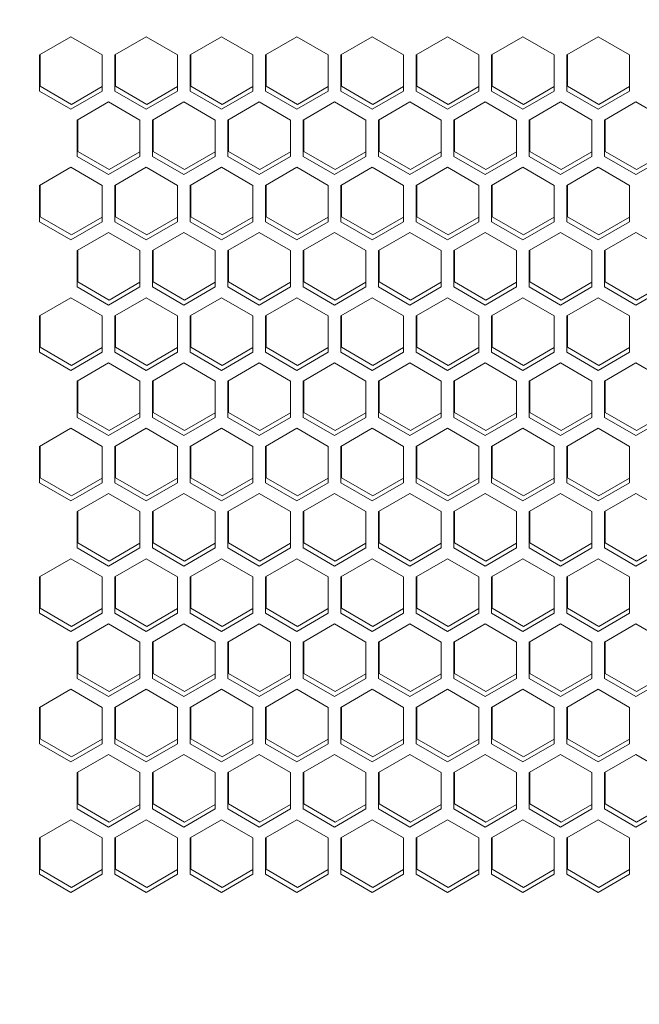
# Model space of a CAD drawing. Units: millimetres. Extents: x -104 to 115, y -12 to 185.
# Drawn here: x -7 to -3, y 84 to 92 of the extents above; entities that cross this region are included whole.
import ezdxf

# ---------------------------------------------------------------- set-up
doc = ezdxf.new("R2010")
doc.units = ezdxf.units.MM
doc.header["$PDSIZE"] = -1
doc.dimstyles.new('СПДС', dxfattribs={"dimtxt": 3, "dimasz": 4, "dimexe": 1, "dimexo": 0, "dimgap": 1.5, "dimtad": 1, "dimdec": 1, "dimlfac": 20, "dimzin": 0, "dimtxsty": 'Standard', "dimcen": 2.5, "dimazin": 0, "dimtfac": 1, "dimtdec": 1, "dimtmove": 0, "dimatfit": 3, "dimfxl": 0, "dimtzin": 0, "dimarcsym": 0})

# ---------------------------------------------------------------- blocks, each defined once
blk = doc.blocks.new('*D18')
at = {"color": 0, "lineweight": -2}
for p, q in [((2.6027, 97.2022), (-25.9056, 97.2022)), ((-24.9056, 1.2672), (-24.9056, 93.2022)), ((2.6027, -2.7328), (-25.9056, -2.7328))]:
    blk.add_line(p, q, dxfattribs=at)
at = {"color": 0}
for points in [[(-25.5722, 93.2022), (-24.2389, 93.2022), (-24.9056, 97.2022)], [(-25.5722, 1.2672), (-24.2389, 1.2672), (-24.9056, -2.7328)]]:
    blk.add_solid(points, dxfattribs=at)
at = {"layer": 'Defpoints', "color": 0}
for p in [(-24.9056, 97.2022), (2.6027, 97.2022), (2.6027, -2.7328)]:
    blk.add_point(p, dxfattribs=at)
at = {"color": 0, "insert": (-27.9056, 47.2347), "char_height": 3, "attachment_point": 5, "rotation": 90}
blk.add_mtext('2000', dxfattribs=at)

msp = doc.modelspace()

# ---------------------------------------------------------------- linework, layer by layer
at = {"color": 7, "linetype": 'Continuous', "lineweight": 18}
for p, q in [((-7.3348, 91.3916), (-7.0823, 91.5374)), ((-7.0823, 91.5374), (-6.8298, 91.3916)), ((-6.7298, 91.3916), (-6.4773, 91.5374)), ((-6.4773, 91.5374), (-6.2248, 91.3916)), ((-6.1248, 91.3916), (-5.8723, 91.5374)), ((-5.8723, 91.5374), (-5.6198, 91.3916)), ((-5.5198, 91.3916), (-5.2673, 91.5374)), ((-5.2673, 91.5374), (-5.0148, 91.3916)), ((-4.9148, 91.3916), (-4.6623, 91.5374)), ((-4.6623, 91.5374), (-4.4098, 91.3916)), ((-4.3098, 91.3916), (-4.0573, 91.5374)), ((-4.0573, 91.5374), (-3.8048, 91.3916)), ((-3.7048, 91.3916), (-3.4523, 91.5374)), ((-3.4523, 91.5374), (-3.1998, 91.3916)), ((-3.0998, 91.3916), (-2.8473, 91.5374)), ((-2.8473, 91.5374), (-2.5948, 91.3916)), ((-7.3348, 91.1001), (-7.3348, 91.3916)), ((-7.3298, 91.3945), (-7.3298, 91.1401)), ((-6.8298, 91.3916), (-6.8298, 91.1001)), ((-6.7298, 91.1001), (-6.7298, 91.3916)), ((-6.7248, 91.3945), (-6.7248, 91.1401)), ((-6.2248, 91.3916), (-6.2248, 91.1001)), ((-6.1248, 91.1001), (-6.1248, 91.3916)), ((-6.1198, 91.3945), (-6.1198, 91.1401)), ((-5.6198, 91.3916), (-5.6198, 91.1001)), ((-5.5198, 91.1001), (-5.5198, 91.3916)), ((-5.5148, 91.3945), (-5.5148, 91.1401)), ((-5.0148, 91.3916), (-5.0148, 91.1001)), ((-4.9148, 91.1001), (-4.9148, 91.3916)), ((-4.9098, 91.3945), (-4.9098, 91.1401)), ((-4.4098, 91.3916), (-4.4098, 91.1001)), ((-4.3098, 91.1001), (-4.3098, 91.3916)), ((-4.3048, 91.3945), (-4.3048, 91.1401)), ((-3.8048, 91.3916), (-3.8048, 91.1001)), ((-3.7048, 91.1001), (-3.7048, 91.3916)), ((-3.6998, 91.3945), (-3.6998, 91.1401)), ((-3.1998, 91.3916), (-3.1998, 91.1001)), ((-3.0998, 91.1001), (-3.0998, 91.3916)), ((-3.0948, 91.3945), (-3.0948, 91.1401)), ((-2.5948, 91.3916), (-2.5948, 91.1001)), ((-7.0823, 90.9543), (-7.3348, 91.1001)), ((-7.3298, 91.1401), (-7.0773, 90.9943)), ((-6.8298, 91.1001), (-7.0823, 90.9543)), ((-7.0773, 90.9943), (-6.8298, 91.1372)), ((-6.4773, 90.9543), (-6.7298, 91.1001)), ((-6.7248, 91.1401), (-6.4723, 90.9943)), ((-6.2248, 91.1001), (-6.4773, 90.9543)), ((-6.4723, 90.9943), (-6.2248, 91.1372)), ((-5.8723, 90.9543), (-6.1248, 91.1001)), ((-6.1198, 91.1401), (-5.8673, 90.9943)), ((-5.6198, 91.1001), (-5.8723, 90.9543)), ((-5.8673, 90.9943), (-5.6198, 91.1372)), ((-5.2673, 90.9543), (-5.5198, 91.1001)), ((-5.5148, 91.1401), (-5.2623, 90.9943)), ((-5.0148, 91.1001), (-5.2673, 90.9543)), ((-5.2623, 90.9943), (-5.0148, 91.1372)), ((-4.6623, 90.9543), (-4.9148, 91.1001)), ((-4.9098, 91.1401), (-4.6573, 90.9943)), ((-4.4098, 91.1001), (-4.6623, 90.9543)), ((-4.6573, 90.9943), (-4.4098, 91.1372)), ((-4.0573, 90.9543), (-4.3098, 91.1001)), ((-4.3048, 91.1401), (-4.0523, 90.9943)), ((-3.8048, 91.1001), (-4.0573, 90.9543)), ((-4.0523, 90.9943), (-3.8048, 91.1372)), ((-3.4523, 90.9543), (-3.7048, 91.1001)), ((-3.6998, 91.1401), (-3.4473, 90.9943)), ((-3.1998, 91.1001), (-3.4523, 90.9543)), ((-3.4473, 90.9943), (-3.1998, 91.1372)), ((-2.8473, 90.9543), (-3.0998, 91.1001)), ((-3.0948, 91.1401), (-2.8423, 90.9943)), ((-2.5948, 91.1001), (-2.8473, 90.9543)), ((-2.8423, 90.9943), (-2.5948, 91.1372)), ((-7.0323, 90.8677), (-6.7798, 91.0135)), ((-6.7798, 91.0135), (-6.5273, 90.8677)), ((-6.4273, 90.8677), (-6.1748, 91.0135)), ((-6.1748, 91.0135), (-5.9223, 90.8677)), ((-5.8223, 90.8677), (-5.5698, 91.0135)), ((-5.5698, 91.0135), (-5.3173, 90.8677)), ((-5.2173, 90.8677), (-4.9648, 91.0135)), ((-4.9648, 91.0135), (-4.7123, 90.8677)), ((-4.6123, 90.8677), (-4.3598, 91.0135)), ((-4.3598, 91.0135), (-4.1073, 90.8677)), ((-4.0073, 90.8677), (-3.7548, 91.0135)), ((-3.7548, 91.0135), (-3.5023, 90.8677)), ((-3.4023, 90.8677), (-3.1498, 91.0135)), ((-3.1498, 91.0135), (-2.8973, 90.8677)), ((-2.7973, 90.8677), (-2.5448, 91.0135)), ((-2.5448, 91.0135), (-2.2923, 90.8677)), ((-7.0323, 90.5761), (-7.0323, 90.8677)), ((-7.0273, 90.8706), (-7.0273, 90.6161)), ((-6.5273, 90.8677), (-6.5273, 90.5761)), ((-6.4273, 90.5761), (-6.4273, 90.8677)), ((-6.4223, 90.8706), (-6.4223, 90.6161)), ((-5.9223, 90.8677), (-5.9223, 90.5761)), ((-5.8223, 90.5761), (-5.8223, 90.8677)), ((-5.8173, 90.8706), (-5.8173, 90.6161)), ((-5.3173, 90.8677), (-5.3173, 90.5761)), ((-5.2173, 90.5761), (-5.2173, 90.8677)), ((-5.2123, 90.8706), (-5.2123, 90.6161)), ((-4.7123, 90.8677), (-4.7123, 90.5761)), ((-4.6123, 90.5761), (-4.6123, 90.8677)), ((-4.6073, 90.8706), (-4.6073, 90.6161)), ((-4.1073, 90.8677), (-4.1073, 90.5761)), ((-4.0073, 90.5761), (-4.0073, 90.8677)), ((-4.0023, 90.8706), (-4.0023, 90.6161)), ((-3.5023, 90.8677), (-3.5023, 90.5761)), ((-3.4023, 90.5761), (-3.4023, 90.8677)), ((-3.3973, 90.8706), (-3.3973, 90.6161)), ((-2.8973, 90.8677), (-2.8973, 90.5761)), ((-2.7973, 90.5761), (-2.7973, 90.8677)), ((-2.7923, 90.8706), (-2.7923, 90.6161)), ((-7.0273, 90.6161), (-6.7748, 90.4704)), ((-6.7748, 90.4704), (-6.5273, 90.6133)), ((-6.4223, 90.6161), (-6.1698, 90.4704)), ((-6.1698, 90.4704), (-5.9223, 90.6133)), ((-5.8173, 90.6161), (-5.5648, 90.4704)), ((-5.5648, 90.4704), (-5.3173, 90.6133)), ((-5.2123, 90.6161), (-4.9598, 90.4704)), ((-4.9598, 90.4704), (-4.7123, 90.6133)), ((-4.6073, 90.6161), (-4.3548, 90.4704)), ((-4.3548, 90.4704), (-4.1073, 90.6133)), ((-4.0023, 90.6161), (-3.7498, 90.4704)), ((-3.7498, 90.4704), (-3.5023, 90.6133)), ((-3.3973, 90.6161), (-3.1448, 90.4704)), ((-3.1448, 90.4704), (-2.8973, 90.6133)), ((-2.7923, 90.6161), (-2.5398, 90.4704)), ((-2.5398, 90.4704), (-2.2923, 90.6133)), ((-6.7798, 90.4304), (-7.0323, 90.5761)), ((-6.5273, 90.5761), (-6.7798, 90.4304)), ((-6.1748, 90.4304), (-6.4273, 90.5761)), ((-5.9223, 90.5761), (-6.1748, 90.4304)), ((-5.5698, 90.4304), (-5.8223, 90.5761)), ((-5.3173, 90.5761), (-5.5698, 90.4304)), ((-4.9648, 90.4304), (-5.2173, 90.5761)), ((-4.7123, 90.5761), (-4.9648, 90.4304)), ((-4.3598, 90.4304), (-4.6123, 90.5761)), ((-4.1073, 90.5761), (-4.3598, 90.4304)), ((-3.7548, 90.4304), (-4.0073, 90.5761)), ((-3.5023, 90.5761), (-3.7548, 90.4304)), ((-3.1498, 90.4304), (-3.4023, 90.5761)), ((-2.8973, 90.5761), (-3.1498, 90.4304)), ((-2.5448, 90.4304), (-2.7973, 90.5761)), ((-2.2923, 90.5761), (-2.5448, 90.4304)), ((-7.3348, 90.3438), (-7.0823, 90.4895)), ((-7.0823, 90.4895), (-6.8298, 90.3438)), ((-6.7298, 90.3438), (-6.4773, 90.4895)), ((-6.4773, 90.4895), (-6.2248, 90.3438)), ((-6.1248, 90.3438), (-5.8723, 90.4895)), ((-5.8723, 90.4895), (-5.6198, 90.3438)), ((-5.5198, 90.3438), (-5.2673, 90.4895)), ((-5.2673, 90.4895), (-5.0148, 90.3438)), ((-4.9148, 90.3438), (-4.6623, 90.4895)), ((-4.6623, 90.4895), (-4.4098, 90.3438)), ((-4.3098, 90.3438), (-4.0573, 90.4895)), ((-4.0573, 90.4895), (-3.8048, 90.3438)), ((-3.7048, 90.3438), (-3.4523, 90.4895)), ((-3.4523, 90.4895), (-3.1998, 90.3438)), ((-3.0998, 90.3438), (-2.8473, 90.4895)), ((-2.8473, 90.4895), (-2.5948, 90.3438)), ((-7.3348, 90.0522), (-7.3348, 90.3438)), ((-7.3298, 90.3466), (-7.3298, 90.0922)), ((-6.8298, 90.3438), (-6.8298, 90.0522)), ((-6.7298, 90.0522), (-6.7298, 90.3438)), ((-6.7248, 90.3466), (-6.7248, 90.0922)), ((-6.2248, 90.3438), (-6.2248, 90.0522)), ((-6.1248, 90.0522), (-6.1248, 90.3438)), ((-6.1198, 90.3466), (-6.1198, 90.0922)), ((-5.6198, 90.3438), (-5.6198, 90.0522)), ((-5.5198, 90.0522), (-5.5198, 90.3438)), ((-5.5148, 90.3466), (-5.5148, 90.0922)), ((-5.0148, 90.3438), (-5.0148, 90.0522)), ((-4.9148, 90.0522), (-4.9148, 90.3438)), ((-4.9098, 90.3466), (-4.9098, 90.0922)), ((-4.4098, 90.3438), (-4.4098, 90.0522)), ((-4.3098, 90.0522), (-4.3098, 90.3438)), ((-4.3048, 90.3466), (-4.3048, 90.0922)), ((-3.8048, 90.3438), (-3.8048, 90.0522)), ((-3.7048, 90.0522), (-3.7048, 90.3438)), ((-3.6998, 90.3466), (-3.6998, 90.0922)), ((-3.1998, 90.3438), (-3.1998, 90.0522)), ((-3.0998, 90.0522), (-3.0998, 90.3438)), ((-3.0948, 90.3466), (-3.0948, 90.0922)), ((-2.5948, 90.3438), (-2.5948, 90.0522)), ((-7.0823, 89.9064), (-7.3348, 90.0522)), ((-7.3298, 90.0922), (-7.0773, 89.9464)), ((-6.8298, 90.0522), (-7.0823, 89.9064)), ((-7.0773, 89.9464), (-6.8298, 90.0893)), ((-6.4773, 89.9064), (-6.7298, 90.0522)), ((-6.7248, 90.0922), (-6.4723, 89.9464)), ((-6.2248, 90.0522), (-6.4773, 89.9064)), ((-6.4723, 89.9464), (-6.2248, 90.0893)), ((-5.8723, 89.9064), (-6.1248, 90.0522)), ((-6.1198, 90.0922), (-5.8673, 89.9464)), ((-5.6198, 90.0522), (-5.8723, 89.9064)), ((-5.8673, 89.9464), (-5.6198, 90.0893)), ((-5.2673, 89.9064), (-5.5198, 90.0522)), ((-5.5148, 90.0922), (-5.2623, 89.9464)), ((-5.0148, 90.0522), (-5.2673, 89.9064)), ((-5.2623, 89.9464), (-5.0148, 90.0893)), ((-4.6623, 89.9064), (-4.9148, 90.0522)), ((-4.9098, 90.0922), (-4.6573, 89.9464)), ((-4.4098, 90.0522), (-4.6623, 89.9064)), ((-4.6573, 89.9464), (-4.4098, 90.0893)), ((-4.0573, 89.9064), (-4.3098, 90.0522)), ((-4.3048, 90.0922), (-4.0523, 89.9464)), ((-3.8048, 90.0522), (-4.0573, 89.9064)), ((-4.0523, 89.9464), (-3.8048, 90.0893)), ((-3.4523, 89.9064), (-3.7048, 90.0522)), ((-3.6998, 90.0922), (-3.4473, 89.9464)), ((-3.1998, 90.0522), (-3.4523, 89.9064)), ((-3.4473, 89.9464), (-3.1998, 90.0893)), ((-2.8473, 89.9064), (-3.0998, 90.0522)), ((-3.0948, 90.0922), (-2.8423, 89.9464)), ((-2.5948, 90.0522), (-2.8473, 89.9064)), ((-2.8423, 89.9464), (-2.5948, 90.0893)), ((-7.0323, 89.8198), (-6.7798, 89.9656)), ((-6.7798, 89.9656), (-6.5273, 89.8198)), ((-6.4273, 89.8198), (-6.1748, 89.9656)), ((-6.1748, 89.9656), (-5.9223, 89.8198)), ((-5.8223, 89.8198), (-5.5698, 89.9656)), ((-5.5698, 89.9656), (-5.3173, 89.8198)), ((-5.2173, 89.8198), (-4.9648, 89.9656)), ((-4.9648, 89.9656), (-4.7123, 89.8198)), ((-4.6123, 89.8198), (-4.3598, 89.9656)), ((-4.3598, 89.9656), (-4.1073, 89.8198)), ((-4.0073, 89.8198), (-3.7548, 89.9656)), ((-3.7548, 89.9656), (-3.5023, 89.8198)), ((-3.4023, 89.8198), (-3.1498, 89.9656)), ((-3.1498, 89.9656), (-2.8973, 89.8198)), ((-2.7973, 89.8198), (-2.5448, 89.9656)), ((-2.5448, 89.9656), (-2.2923, 89.8198)), ((-7.0323, 89.5282), (-7.0323, 89.8198)), ((-7.0273, 89.8227), (-7.0273, 89.5682)), ((-6.5273, 89.8198), (-6.5273, 89.5282)), ((-6.4273, 89.5282), (-6.4273, 89.8198)), ((-6.4223, 89.8227), (-6.4223, 89.5682)), ((-5.9223, 89.8198), (-5.9223, 89.5282)), ((-5.8223, 89.5282), (-5.8223, 89.8198)), ((-5.8173, 89.8227), (-5.8173, 89.5682)), ((-5.3173, 89.8198), (-5.3173, 89.5282)), ((-5.2173, 89.5282), (-5.2173, 89.8198)), ((-5.2123, 89.8227), (-5.2123, 89.5682)), ((-4.7123, 89.8198), (-4.7123, 89.5282)), ((-4.6123, 89.5282), (-4.6123, 89.8198)), ((-4.6073, 89.8227), (-4.6073, 89.5682)), ((-4.1073, 89.8198), (-4.1073, 89.5282)), ((-4.0073, 89.5282), (-4.0073, 89.8198)), ((-4.0023, 89.8227), (-4.0023, 89.5682)), ((-3.5023, 89.8198), (-3.5023, 89.5282)), ((-3.4023, 89.5282), (-3.4023, 89.8198)), ((-3.3973, 89.8227), (-3.3973, 89.5682)), ((-2.8973, 89.8198), (-2.8973, 89.5282)), ((-2.7973, 89.5282), (-2.7973, 89.8198)), ((-2.7923, 89.8227), (-2.7923, 89.5682)), ((-6.7798, 89.3825), (-7.0323, 89.5282)), ((-7.0273, 89.5682), (-6.7748, 89.4225)), ((-6.5273, 89.5282), (-6.7798, 89.3825)), ((-6.7748, 89.4225), (-6.5273, 89.5654)), ((-6.1748, 89.3825), (-6.4273, 89.5282)), ((-6.4223, 89.5682), (-6.1698, 89.4225)), ((-5.9223, 89.5282), (-6.1748, 89.3825)), ((-6.1698, 89.4225), (-5.9223, 89.5654)), ((-5.5698, 89.3825), (-5.8223, 89.5282)), ((-5.8173, 89.5682), (-5.5648, 89.4225)), ((-5.3173, 89.5282), (-5.5698, 89.3825)), ((-5.5648, 89.4225), (-5.3173, 89.5654)), ((-4.9648, 89.3825), (-5.2173, 89.5282)), ((-5.2123, 89.5682), (-4.9598, 89.4225)), ((-4.7123, 89.5282), (-4.9648, 89.3825)), ((-4.9598, 89.4225), (-4.7123, 89.5654)), ((-4.3598, 89.3825), (-4.6123, 89.5282)), ((-4.6073, 89.5682), (-4.3548, 89.4225)), ((-4.1073, 89.5282), (-4.3598, 89.3825)), ((-4.3548, 89.4225), (-4.1073, 89.5654)), ((-3.7548, 89.3825), (-4.0073, 89.5282)), ((-4.0023, 89.5682), (-3.7498, 89.4225)), ((-3.5023, 89.5282), (-3.7548, 89.3825)), ((-3.7498, 89.4225), (-3.5023, 89.5654)), ((-3.1498, 89.3825), (-3.4023, 89.5282)), ((-3.3973, 89.5682), (-3.1448, 89.4225)), ((-2.8973, 89.5282), (-3.1498, 89.3825)), ((-3.1448, 89.4225), (-2.8973, 89.5654)), ((-2.5448, 89.3825), (-2.7973, 89.5282)), ((-2.7923, 89.5682), (-2.5398, 89.4225)), ((-2.2923, 89.5282), (-2.5448, 89.3825)), ((-2.5398, 89.4225), (-2.2923, 89.5654)), ((-7.3348, 89.2959), (-7.0823, 89.4416)), ((-7.0823, 89.4416), (-6.8298, 89.2959)), ((-6.7298, 89.2959), (-6.4773, 89.4416)), ((-6.4773, 89.4416), (-6.2248, 89.2959)), ((-6.1248, 89.2959), (-5.8723, 89.4416)), ((-5.8723, 89.4416), (-5.6198, 89.2959)), ((-5.5198, 89.2959), (-5.2673, 89.4416)), ((-5.2673, 89.4416), (-5.0148, 89.2959)), ((-4.9148, 89.2959), (-4.6623, 89.4416)), ((-4.6623, 89.4416), (-4.4098, 89.2959)), ((-4.3098, 89.2959), (-4.0573, 89.4416)), ((-4.0573, 89.4416), (-3.8048, 89.2959)), ((-3.7048, 89.2959), (-3.4523, 89.4416)), ((-3.4523, 89.4416), (-3.1998, 89.2959)), ((-3.0998, 89.2959), (-2.8473, 89.4416)), ((-2.8473, 89.4416), (-2.5948, 89.2959)), ((-7.3348, 89.0043), (-7.3348, 89.2959)), ((-7.3298, 89.2988), (-7.3298, 89.0443)), ((-6.8298, 89.2959), (-6.8298, 89.0043)), ((-6.7298, 89.0043), (-6.7298, 89.2959)), ((-6.7248, 89.2988), (-6.7248, 89.0443)), ((-6.2248, 89.2959), (-6.2248, 89.0043)), ((-6.1248, 89.0043), (-6.1248, 89.2959)), ((-6.1198, 89.2988), (-6.1198, 89.0443)), ((-5.6198, 89.2959), (-5.6198, 89.0043)), ((-5.5198, 89.0043), (-5.5198, 89.2959)), ((-5.5148, 89.2988), (-5.5148, 89.0443)), ((-5.0148, 89.2959), (-5.0148, 89.0043)), ((-4.9148, 89.0043), (-4.9148, 89.2959)), ((-4.9098, 89.2988), (-4.9098, 89.0443)), ((-4.4098, 89.2959), (-4.4098, 89.0043)), ((-4.3098, 89.0043), (-4.3098, 89.2959)), ((-4.3048, 89.2988), (-4.3048, 89.0443)), ((-3.8048, 89.2959), (-3.8048, 89.0043)), ((-3.7048, 89.0043), (-3.7048, 89.2959)), ((-3.6998, 89.2988), (-3.6998, 89.0443)), ((-3.1998, 89.2959), (-3.1998, 89.0043)), ((-3.0998, 89.0043), (-3.0998, 89.2959)), ((-3.0948, 89.2988), (-3.0948, 89.0443)), ((-2.5948, 89.2959), (-2.5948, 89.0043)), ((-7.3298, 89.0443), (-7.0773, 88.8985)), ((-7.0773, 88.8985), (-6.8298, 89.0414)), ((-6.7248, 89.0443), (-6.4723, 88.8985)), ((-6.4723, 88.8985), (-6.2248, 89.0414)), ((-6.1198, 89.0443), (-5.8673, 88.8985)), ((-5.8673, 88.8985), (-5.6198, 89.0414)), ((-5.5148, 89.0443), (-5.2623, 88.8985)), ((-5.2623, 88.8985), (-5.0148, 89.0414)), ((-4.9098, 89.0443), (-4.6573, 88.8985)), ((-4.6573, 88.8985), (-4.4098, 89.0414)), ((-4.3048, 89.0443), (-4.0523, 88.8985)), ((-4.0523, 88.8985), (-3.8048, 89.0414)), ((-3.6998, 89.0443), (-3.4473, 88.8985)), ((-3.4473, 88.8985), (-3.1998, 89.0414)), ((-3.0948, 89.0443), (-2.8423, 88.8985)), ((-2.8423, 88.8985), (-2.5948, 89.0414)), ((-7.0823, 88.8585), (-7.3348, 89.0043)), ((-6.8298, 89.0043), (-7.0823, 88.8585)), ((-6.4773, 88.8585), (-6.7298, 89.0043)), ((-6.2248, 89.0043), (-6.4773, 88.8585)), ((-5.8723, 88.8585), (-6.1248, 89.0043)), ((-5.6198, 89.0043), (-5.8723, 88.8585)), ((-5.2673, 88.8585), (-5.5198, 89.0043)), ((-5.0148, 89.0043), (-5.2673, 88.8585)), ((-4.6623, 88.8585), (-4.9148, 89.0043)), ((-4.4098, 89.0043), (-4.6623, 88.8585)), ((-4.0573, 88.8585), (-4.3098, 89.0043)), ((-3.8048, 89.0043), (-4.0573, 88.8585)), ((-3.4523, 88.8585), (-3.7048, 89.0043)), ((-3.1998, 89.0043), (-3.4523, 88.8585)), ((-2.8473, 88.8585), (-3.0998, 89.0043)), ((-2.5948, 89.0043), (-2.8473, 88.8585)), ((-7.0323, 88.7719), (-6.7798, 88.9177)), ((-6.7798, 88.9177), (-6.5273, 88.7719)), ((-6.4273, 88.7719), (-6.1748, 88.9177)), ((-6.1748, 88.9177), (-5.9223, 88.7719)), ((-5.8223, 88.7719), (-5.5698, 88.9177)), ((-5.5698, 88.9177), (-5.3173, 88.7719)), ((-5.2173, 88.7719), (-4.9648, 88.9177)), ((-4.9648, 88.9177), (-4.7123, 88.7719)), ((-4.6123, 88.7719), (-4.3598, 88.9177)), ((-4.3598, 88.9177), (-4.1073, 88.7719)), ((-4.0073, 88.7719), (-3.7548, 88.9177)), ((-3.7548, 88.9177), (-3.5023, 88.7719)), ((-3.4023, 88.7719), (-3.1498, 88.9177)), ((-3.1498, 88.9177), (-2.8973, 88.7719)), ((-2.7973, 88.7719), (-2.5448, 88.9177)), ((-2.5448, 88.9177), (-2.2923, 88.7719)), ((-7.0323, 88.4804), (-7.0323, 88.7719)), ((-7.0273, 88.7748), (-7.0273, 88.5204)), ((-6.5273, 88.7719), (-6.5273, 88.4804)), ((-6.4273, 88.4804), (-6.4273, 88.7719)), ((-6.4223, 88.7748), (-6.4223, 88.5204)), ((-5.9223, 88.7719), (-5.9223, 88.4804)), ((-5.8223, 88.4804), (-5.8223, 88.7719)), ((-5.8173, 88.7748), (-5.8173, 88.5204)), ((-5.3173, 88.7719), (-5.3173, 88.4804)), ((-5.2173, 88.4804), (-5.2173, 88.7719)), ((-5.2123, 88.7748), (-5.2123, 88.5204)), ((-4.7123, 88.7719), (-4.7123, 88.4804)), ((-4.6123, 88.4804), (-4.6123, 88.7719)), ((-4.6073, 88.7748), (-4.6073, 88.5204)), ((-4.1073, 88.7719), (-4.1073, 88.4804)), ((-4.0073, 88.4804), (-4.0073, 88.7719)), ((-4.0023, 88.7748), (-4.0023, 88.5204)), ((-3.5023, 88.7719), (-3.5023, 88.4804)), ((-3.4023, 88.4804), (-3.4023, 88.7719)), ((-3.3973, 88.7748), (-3.3973, 88.5204)), ((-2.8973, 88.7719), (-2.8973, 88.4804)), ((-2.7973, 88.4804), (-2.7973, 88.7719)), ((-2.7923, 88.7748), (-2.7923, 88.5204)), ((-6.7798, 88.3346), (-7.0323, 88.4804)), ((-7.0273, 88.5204), (-6.7748, 88.3746)), ((-6.5273, 88.4804), (-6.7798, 88.3346)), ((-6.7748, 88.3746), (-6.5273, 88.5175)), ((-6.1748, 88.3346), (-6.4273, 88.4804)), ((-6.4223, 88.5204), (-6.1698, 88.3746)), ((-5.9223, 88.4804), (-6.1748, 88.3346)), ((-6.1698, 88.3746), (-5.9223, 88.5175)), ((-5.5698, 88.3346), (-5.8223, 88.4804)), ((-5.8173, 88.5204), (-5.5648, 88.3746)), ((-5.3173, 88.4804), (-5.5698, 88.3346)), ((-5.5648, 88.3746), (-5.3173, 88.5175)), ((-4.9648, 88.3346), (-5.2173, 88.4804)), ((-5.2123, 88.5204), (-4.9598, 88.3746)), ((-4.7123, 88.4804), (-4.9648, 88.3346)), ((-4.9598, 88.3746), (-4.7123, 88.5175)), ((-4.3598, 88.3346), (-4.6123, 88.4804)), ((-4.6073, 88.5204), (-4.3548, 88.3746)), ((-4.1073, 88.4804), (-4.3598, 88.3346)), ((-4.3548, 88.3746), (-4.1073, 88.5175)), ((-3.7548, 88.3346), (-4.0073, 88.4804)), ((-4.0023, 88.5204), (-3.7498, 88.3746)), ((-3.5023, 88.4804), (-3.7548, 88.3346)), ((-3.7498, 88.3746), (-3.5023, 88.5175)), ((-3.1498, 88.3346), (-3.4023, 88.4804)), ((-3.3973, 88.5204), (-3.1448, 88.3746)), ((-2.8973, 88.4804), (-3.1498, 88.3346)), ((-3.1448, 88.3746), (-2.8973, 88.5175)), ((-2.5448, 88.3346), (-2.7973, 88.4804)), ((-2.7923, 88.5204), (-2.5398, 88.3746)), ((-2.2923, 88.4804), (-2.5448, 88.3346)), ((-2.5398, 88.3746), (-2.2923, 88.5175)), ((-7.3348, 88.248), (-7.0823, 88.3938)), ((-7.0823, 88.3938), (-6.8298, 88.248)), ((-6.7298, 88.248), (-6.4773, 88.3938)), ((-6.4773, 88.3938), (-6.2248, 88.248)), ((-6.1248, 88.248), (-5.8723, 88.3938)), ((-5.8723, 88.3938), (-5.6198, 88.248)), ((-5.5198, 88.248), (-5.2673, 88.3938)), ((-5.2673, 88.3938), (-5.0148, 88.248)), ((-4.9148, 88.248), (-4.6623, 88.3938)), ((-4.6623, 88.3938), (-4.4098, 88.248)), ((-4.3098, 88.248), (-4.0573, 88.3938)), ((-4.0573, 88.3938), (-3.8048, 88.248)), ((-3.7048, 88.248), (-3.4523, 88.3938)), ((-3.4523, 88.3938), (-3.1998, 88.248)), ((-3.0998, 88.248), (-2.8473, 88.3938)), ((-2.8473, 88.3938), (-2.5948, 88.248)), ((-7.3348, 87.9564), (-7.3348, 88.248)), ((-7.3298, 88.2509), (-7.3298, 87.9964)), ((-6.8298, 88.248), (-6.8298, 87.9564)), ((-6.7298, 87.9564), (-6.7298, 88.248)), ((-6.7248, 88.2509), (-6.7248, 87.9964)), ((-6.2248, 88.248), (-6.2248, 87.9564)), ((-6.1248, 87.9564), (-6.1248, 88.248)), ((-6.1198, 88.2509), (-6.1198, 87.9964)), ((-5.6198, 88.248), (-5.6198, 87.9564)), ((-5.5198, 87.9564), (-5.5198, 88.248)), ((-5.5148, 88.2509), (-5.5148, 87.9964)), ((-5.0148, 88.248), (-5.0148, 87.9564)), ((-4.9148, 87.9564), (-4.9148, 88.248)), ((-4.9098, 88.2509), (-4.9098, 87.9964)), ((-4.4098, 88.248), (-4.4098, 87.9564)), ((-4.3098, 87.9564), (-4.3098, 88.248)), ((-4.3048, 88.2509), (-4.3048, 87.9964)), ((-3.8048, 88.248), (-3.8048, 87.9564)), ((-3.7048, 87.9564), (-3.7048, 88.248)), ((-3.6998, 88.2509), (-3.6998, 87.9964)), ((-3.1998, 88.248), (-3.1998, 87.9564)), ((-3.0998, 87.9564), (-3.0998, 88.248)), ((-3.0948, 88.2509), (-3.0948, 87.9964)), ((-2.5948, 88.248), (-2.5948, 87.9564)), ((-7.3298, 87.9964), (-7.0773, 87.8506)), ((-7.0773, 87.8506), (-6.8298, 87.9935)), ((-6.7248, 87.9964), (-6.4723, 87.8506)), ((-6.4723, 87.8506), (-6.2248, 87.9935)), ((-6.1198, 87.9964), (-5.8673, 87.8506)), ((-5.8673, 87.8506), (-5.6198, 87.9935)), ((-5.5148, 87.9964), (-5.2623, 87.8506)), ((-5.2623, 87.8506), (-5.0148, 87.9935)), ((-4.9098, 87.9964), (-4.6573, 87.8506)), ((-4.6573, 87.8506), (-4.4098, 87.9935)), ((-4.3048, 87.9964), (-4.0523, 87.8506)), ((-4.0523, 87.8506), (-3.8048, 87.9935)), ((-3.6998, 87.9964), (-3.4473, 87.8506)), ((-3.4473, 87.8506), (-3.1998, 87.9935)), ((-3.0948, 87.9964), (-2.8423, 87.8506)), ((-2.8423, 87.8506), (-2.5948, 87.9935)), ((-7.0823, 87.8106), (-7.3348, 87.9564)), ((-6.8298, 87.9564), (-7.0823, 87.8106)), ((-6.4773, 87.8106), (-6.7298, 87.9564)), ((-6.2248, 87.9564), (-6.4773, 87.8106)), ((-5.8723, 87.8106), (-6.1248, 87.9564)), ((-5.6198, 87.9564), (-5.8723, 87.8106)), ((-5.2673, 87.8106), (-5.5198, 87.9564)), ((-5.0148, 87.9564), (-5.2673, 87.8106)), ((-4.6623, 87.8106), (-4.9148, 87.9564)), ((-4.4098, 87.9564), (-4.6623, 87.8106)), ((-4.0573, 87.8106), (-4.3098, 87.9564)), ((-3.8048, 87.9564), (-4.0573, 87.8106)), ((-3.4523, 87.8106), (-3.7048, 87.9564)), ((-3.1998, 87.9564), (-3.4523, 87.8106)), ((-2.8473, 87.8106), (-3.0998, 87.9564)), ((-2.5948, 87.9564), (-2.8473, 87.8106)), ((-7.0323, 87.724), (-6.7798, 87.8698)), ((-6.7798, 87.8698), (-6.5273, 87.724)), ((-6.4273, 87.724), (-6.1748, 87.8698)), ((-6.1748, 87.8698), (-5.9223, 87.724)), ((-5.8223, 87.724), (-5.5698, 87.8698)), ((-5.5698, 87.8698), (-5.3173, 87.724)), ((-5.2173, 87.724), (-4.9648, 87.8698)), ((-4.9648, 87.8698), (-4.7123, 87.724)), ((-4.6123, 87.724), (-4.3598, 87.8698)), ((-4.3598, 87.8698), (-4.1073, 87.724)), ((-4.0073, 87.724), (-3.7548, 87.8698)), ((-3.7548, 87.8698), (-3.5023, 87.724)), ((-3.4023, 87.724), (-3.1498, 87.8698)), ((-3.1498, 87.8698), (-2.8973, 87.724)), ((-2.7973, 87.724), (-2.5448, 87.8698)), ((-2.5448, 87.8698), (-2.2923, 87.724)), ((-7.0323, 87.4325), (-7.0323, 87.724)), ((-7.0273, 87.7269), (-7.0273, 87.4725)), ((-6.5273, 87.724), (-6.5273, 87.4325)), ((-6.4273, 87.4325), (-6.4273, 87.724)), ((-6.4223, 87.7269), (-6.4223, 87.4725)), ((-5.9223, 87.724), (-5.9223, 87.4325)), ((-5.8223, 87.4325), (-5.8223, 87.724)), ((-5.8173, 87.7269), (-5.8173, 87.4725)), ((-5.3173, 87.724), (-5.3173, 87.4325)), ((-5.2173, 87.4325), (-5.2173, 87.724)), ((-5.2123, 87.7269), (-5.2123, 87.4725)), ((-4.7123, 87.724), (-4.7123, 87.4325)), ((-4.6123, 87.4325), (-4.6123, 87.724)), ((-4.6073, 87.7269), (-4.6073, 87.4725)), ((-4.1073, 87.724), (-4.1073, 87.4325)), ((-4.0073, 87.4325), (-4.0073, 87.724)), ((-4.0023, 87.7269), (-4.0023, 87.4725)), ((-3.5023, 87.724), (-3.5023, 87.4325)), ((-3.4023, 87.4325), (-3.4023, 87.724)), ((-3.3973, 87.7269), (-3.3973, 87.4725)), ((-2.8973, 87.724), (-2.8973, 87.4325)), ((-2.7973, 87.4325), (-2.7973, 87.724)), ((-2.7923, 87.7269), (-2.7923, 87.4725)), ((-7.0273, 87.4725), (-6.7748, 87.3267)), ((-6.7748, 87.3267), (-6.5273, 87.4696)), ((-6.4223, 87.4725), (-6.1698, 87.3267)), ((-6.1698, 87.3267), (-5.9223, 87.4696)), ((-5.8173, 87.4725), (-5.5648, 87.3267)), ((-5.5648, 87.3267), (-5.3173, 87.4696)), ((-5.2123, 87.4725), (-4.9598, 87.3267)), ((-4.9598, 87.3267), (-4.7123, 87.4696)), ((-4.6073, 87.4725), (-4.3548, 87.3267)), ((-4.3548, 87.3267), (-4.1073, 87.4696)), ((-4.0023, 87.4725), (-3.7498, 87.3267)), ((-3.7498, 87.3267), (-3.5023, 87.4696)), ((-3.3973, 87.4725), (-3.1448, 87.3267)), ((-3.1448, 87.3267), (-2.8973, 87.4696)), ((-2.7923, 87.4725), (-2.5398, 87.3267)), ((-2.5398, 87.3267), (-2.2923, 87.4696)), ((-6.7798, 87.2867), (-7.0323, 87.4325)), ((-6.5273, 87.4325), (-6.7798, 87.2867)), ((-6.1748, 87.2867), (-6.4273, 87.4325)), ((-5.9223, 87.4325), (-6.1748, 87.2867)), ((-5.5698, 87.2867), (-5.8223, 87.4325)), ((-5.3173, 87.4325), (-5.5698, 87.2867)), ((-4.9648, 87.2867), (-5.2173, 87.4325)), ((-4.7123, 87.4325), (-4.9648, 87.2867)), ((-4.3598, 87.2867), (-4.6123, 87.4325)), ((-4.1073, 87.4325), (-4.3598, 87.2867)), ((-3.7548, 87.2867), (-4.0073, 87.4325)), ((-3.5023, 87.4325), (-3.7548, 87.2867)), ((-3.1498, 87.2867), (-3.4023, 87.4325)), ((-2.8973, 87.4325), (-3.1498, 87.2867)), ((-2.5448, 87.2867), (-2.7973, 87.4325)), ((-2.2923, 87.4325), (-2.5448, 87.2867)), ((-7.3348, 87.2001), (-7.0823, 87.3459)), ((-7.0823, 87.3459), (-6.8298, 87.2001)), ((-6.7298, 87.2001), (-6.4773, 87.3459)), ((-6.4773, 87.3459), (-6.2248, 87.2001)), ((-6.1248, 87.2001), (-5.8723, 87.3459)), ((-5.8723, 87.3459), (-5.6198, 87.2001)), ((-5.5198, 87.2001), (-5.2673, 87.3459)), ((-5.2673, 87.3459), (-5.0148, 87.2001)), ((-4.9148, 87.2001), (-4.6623, 87.3459)), ((-4.6623, 87.3459), (-4.4098, 87.2001)), ((-4.3098, 87.2001), (-4.0573, 87.3459)), ((-4.0573, 87.3459), (-3.8048, 87.2001)), ((-3.7048, 87.2001), (-3.4523, 87.3459)), ((-3.4523, 87.3459), (-3.1998, 87.2001)), ((-3.0998, 87.2001), (-2.8473, 87.3459)), ((-2.8473, 87.3459), (-2.5948, 87.2001)), ((-7.3298, 87.203), (-7.3298, 86.9485)), ((-6.7248, 87.203), (-6.7248, 86.9485)), ((-6.1198, 87.203), (-6.1198, 86.9485)), ((-5.5148, 87.203), (-5.5148, 86.9485)), ((-4.9098, 87.203), (-4.9098, 86.9485)), ((-4.3048, 87.203), (-4.3048, 86.9485)), ((-3.6998, 87.203), (-3.6998, 86.9485)), ((-3.0948, 87.203), (-3.0948, 86.9485)), ((-7.3348, 86.9085), (-7.3348, 87.2001)), ((-6.8298, 87.2001), (-6.8298, 86.9085)), ((-6.7298, 86.9085), (-6.7298, 87.2001)), ((-6.2248, 87.2001), (-6.2248, 86.9085)), ((-6.1248, 86.9085), (-6.1248, 87.2001)), ((-5.6198, 87.2001), (-5.6198, 86.9085)), ((-5.5198, 86.9085), (-5.5198, 87.2001)), ((-5.0148, 87.2001), (-5.0148, 86.9085)), ((-4.9148, 86.9085), (-4.9148, 87.2001)), ((-4.4098, 87.2001), (-4.4098, 86.9085)), ((-4.3098, 86.9085), (-4.3098, 87.2001)), ((-3.8048, 87.2001), (-3.8048, 86.9085)), ((-3.7048, 86.9085), (-3.7048, 87.2001)), ((-3.1998, 87.2001), (-3.1998, 86.9085)), ((-3.0998, 86.9085), (-3.0998, 87.2001)), ((-2.5948, 87.2001), (-2.5948, 86.9085)), ((-7.0823, 86.7627), (-7.3348, 86.9085)), ((-7.3298, 86.9485), (-7.0773, 86.8027)), ((-6.8298, 86.9085), (-7.0823, 86.7627)), ((-7.0773, 86.8027), (-6.8298, 86.9456)), ((-6.4773, 86.7627), (-6.7298, 86.9085)), ((-6.7248, 86.9485), (-6.4723, 86.8027)), ((-6.2248, 86.9085), (-6.4773, 86.7627)), ((-6.4723, 86.8027), (-6.2248, 86.9456)), ((-5.8723, 86.7627), (-6.1248, 86.9085)), ((-6.1198, 86.9485), (-5.8673, 86.8027)), ((-5.6198, 86.9085), (-5.8723, 86.7627)), ((-5.8673, 86.8027), (-5.6198, 86.9456)), ((-5.2673, 86.7627), (-5.5198, 86.9085)), ((-5.5148, 86.9485), (-5.2623, 86.8027)), ((-5.0148, 86.9085), (-5.2673, 86.7627)), ((-5.2623, 86.8027), (-5.0148, 86.9456)), ((-4.6623, 86.7627), (-4.9148, 86.9085)), ((-4.9098, 86.9485), (-4.6573, 86.8027)), ((-4.4098, 86.9085), (-4.6623, 86.7627)), ((-4.6573, 86.8027), (-4.4098, 86.9456)), ((-4.0573, 86.7627), (-4.3098, 86.9085)), ((-4.3048, 86.9485), (-4.0523, 86.8027)), ((-3.8048, 86.9085), (-4.0573, 86.7627)), ((-4.0523, 86.8027), (-3.8048, 86.9456)), ((-3.4523, 86.7627), (-3.7048, 86.9085)), ((-3.6998, 86.9485), (-3.4473, 86.8027)), ((-3.1998, 86.9085), (-3.4523, 86.7627)), ((-3.4473, 86.8027), (-3.1998, 86.9456)), ((-2.8473, 86.7627), (-3.0998, 86.9085)), ((-3.0948, 86.9485), (-2.8423, 86.8027)), ((-2.5948, 86.9085), (-2.8473, 86.7627)), ((-2.8423, 86.8027), (-2.5948, 86.9456)), ((-7.0323, 86.6761), (-6.7798, 86.8219)), ((-6.7798, 86.8219), (-6.5273, 86.6761)), ((-6.4273, 86.6761), (-6.1748, 86.8219)), ((-6.1748, 86.8219), (-5.9223, 86.6761)), ((-5.8223, 86.6761), (-5.5698, 86.8219)), ((-5.5698, 86.8219), (-5.3173, 86.6761)), ((-5.2173, 86.6761), (-4.9648, 86.8219)), ((-4.9648, 86.8219), (-4.7123, 86.6761)), ((-4.6123, 86.6761), (-4.3598, 86.8219)), ((-4.3598, 86.8219), (-4.1073, 86.6761)), ((-4.0073, 86.6761), (-3.7548, 86.8219)), ((-3.7548, 86.8219), (-3.5023, 86.6761)), ((-3.4023, 86.6761), (-3.1498, 86.8219)), ((-3.1498, 86.8219), (-2.8973, 86.6761)), ((-2.7973, 86.6761), (-2.5448, 86.8219)), ((-2.5448, 86.8219), (-2.2923, 86.6761)), ((-7.0323, 86.3846), (-7.0323, 86.6761)), ((-7.0273, 86.679), (-7.0273, 86.4246)), ((-6.5273, 86.6761), (-6.5273, 86.3846)), ((-6.4273, 86.3846), (-6.4273, 86.6761)), ((-6.4223, 86.679), (-6.4223, 86.4246)), ((-5.9223, 86.6761), (-5.9223, 86.3846)), ((-5.8223, 86.3846), (-5.8223, 86.6761)), ((-5.8173, 86.679), (-5.8173, 86.4246)), ((-5.3173, 86.6761), (-5.3173, 86.3846)), ((-5.2173, 86.3846), (-5.2173, 86.6761)), ((-5.2123, 86.679), (-5.2123, 86.4246)), ((-4.7123, 86.6761), (-4.7123, 86.3846)), ((-4.6123, 86.3846), (-4.6123, 86.6761)), ((-4.6073, 86.679), (-4.6073, 86.4246)), ((-4.1073, 86.6761), (-4.1073, 86.3846)), ((-4.0073, 86.3846), (-4.0073, 86.6761)), ((-4.0023, 86.679), (-4.0023, 86.4246)), ((-3.5023, 86.6761), (-3.5023, 86.3846)), ((-3.4023, 86.3846), (-3.4023, 86.6761)), ((-3.3973, 86.679), (-3.3973, 86.4246)), ((-2.8973, 86.6761), (-2.8973, 86.3846)), ((-2.7973, 86.3846), (-2.7973, 86.6761)), ((-2.7923, 86.679), (-2.7923, 86.4246)), ((-7.0273, 86.4246), (-6.7748, 86.2788)), ((-6.7748, 86.2788), (-6.5273, 86.4217)), ((-6.4223, 86.4246), (-6.1698, 86.2788)), ((-6.1698, 86.2788), (-5.9223, 86.4217)), ((-5.8173, 86.4246), (-5.5648, 86.2788)), ((-5.5648, 86.2788), (-5.3173, 86.4217)), ((-5.2123, 86.4246), (-4.9598, 86.2788)), ((-4.9598, 86.2788), (-4.7123, 86.4217)), ((-4.6073, 86.4246), (-4.3548, 86.2788)), ((-4.3548, 86.2788), (-4.1073, 86.4217)), ((-4.0023, 86.4246), (-3.7498, 86.2788)), ((-3.7498, 86.2788), (-3.5023, 86.4217)), ((-3.3973, 86.4246), (-3.1448, 86.2788)), ((-3.1448, 86.2788), (-2.8973, 86.4217)), ((-2.7923, 86.4246), (-2.5398, 86.2788)), ((-2.5398, 86.2788), (-2.2923, 86.4217)), ((-6.7798, 86.2388), (-7.0323, 86.3846)), ((-6.5273, 86.3846), (-6.7798, 86.2388)), ((-6.1748, 86.2388), (-6.4273, 86.3846)), ((-5.9223, 86.3846), (-6.1748, 86.2388)), ((-5.5698, 86.2388), (-5.8223, 86.3846)), ((-5.3173, 86.3846), (-5.5698, 86.2388)), ((-4.9648, 86.2388), (-5.2173, 86.3846)), ((-4.7123, 86.3846), (-4.9648, 86.2388)), ((-4.3598, 86.2388), (-4.6123, 86.3846)), ((-4.1073, 86.3846), (-4.3598, 86.2388)), ((-3.7548, 86.2388), (-4.0073, 86.3846)), ((-3.5023, 86.3846), (-3.7548, 86.2388)), ((-3.1498, 86.2388), (-3.4023, 86.3846)), ((-2.8973, 86.3846), (-3.1498, 86.2388)), ((-2.5448, 86.2388), (-2.7973, 86.3846)), ((-2.2923, 86.3846), (-2.5448, 86.2388)), ((-7.3348, 86.1522), (-7.0823, 86.298)), ((-7.0823, 86.298), (-6.8298, 86.1522)), ((-6.7298, 86.1522), (-6.4773, 86.298)), ((-6.4773, 86.298), (-6.2248, 86.1522)), ((-6.1248, 86.1522), (-5.8723, 86.298)), ((-5.8723, 86.298), (-5.6198, 86.1522)), ((-5.5198, 86.1522), (-5.2673, 86.298)), ((-5.2673, 86.298), (-5.0148, 86.1522)), ((-4.9148, 86.1522), (-4.6623, 86.298)), ((-4.6623, 86.298), (-4.4098, 86.1522)), ((-4.3098, 86.1522), (-4.0573, 86.298)), ((-4.0573, 86.298), (-3.8048, 86.1522)), ((-3.7048, 86.1522), (-3.4523, 86.298)), ((-3.4523, 86.298), (-3.1998, 86.1522)), ((-3.0998, 86.1522), (-2.8473, 86.298)), ((-2.8473, 86.298), (-2.5948, 86.1522)), ((-7.3348, 85.8606), (-7.3348, 86.1522)), ((-7.3298, 86.1551), (-7.3298, 85.9006)), ((-6.8298, 86.1522), (-6.8298, 85.8606)), ((-6.7298, 85.8606), (-6.7298, 86.1522)), ((-6.7248, 86.1551), (-6.7248, 85.9006)), ((-6.2248, 86.1522), (-6.2248, 85.8606)), ((-6.1248, 85.8606), (-6.1248, 86.1522)), ((-6.1198, 86.1551), (-6.1198, 85.9006)), ((-5.6198, 86.1522), (-5.6198, 85.8606)), ((-5.5198, 85.8606), (-5.5198, 86.1522)), ((-5.5148, 86.1551), (-5.5148, 85.9006)), ((-5.0148, 86.1522), (-5.0148, 85.8606)), ((-4.9148, 85.8606), (-4.9148, 86.1522)), ((-4.9098, 86.1551), (-4.9098, 85.9006)), ((-4.4098, 86.1522), (-4.4098, 85.8606)), ((-4.3098, 85.8606), (-4.3098, 86.1522)), ((-4.3048, 86.1551), (-4.3048, 85.9006)), ((-3.8048, 86.1522), (-3.8048, 85.8606)), ((-3.7048, 85.8606), (-3.7048, 86.1522)), ((-3.6998, 86.1551), (-3.6998, 85.9006)), ((-3.1998, 86.1522), (-3.1998, 85.8606)), ((-3.0998, 85.8606), (-3.0998, 86.1522)), ((-3.0948, 86.1551), (-3.0948, 85.9006)), ((-2.5948, 86.1522), (-2.5948, 85.8606)), ((-7.0823, 85.7148), (-7.3348, 85.8606)), ((-7.3298, 85.9006), (-7.0773, 85.7548)), ((-6.8298, 85.8606), (-7.0823, 85.7148)), ((-7.0773, 85.7548), (-6.8298, 85.8977)), ((-6.4773, 85.7148), (-6.7298, 85.8606)), ((-6.7248, 85.9006), (-6.4723, 85.7548)), ((-6.2248, 85.8606), (-6.4773, 85.7148)), ((-6.4723, 85.7548), (-6.2248, 85.8977)), ((-5.8723, 85.7148), (-6.1248, 85.8606)), ((-6.1198, 85.9006), (-5.8673, 85.7548)), ((-5.6198, 85.8606), (-5.8723, 85.7148)), ((-5.8673, 85.7548), (-5.6198, 85.8977)), ((-5.2673, 85.7148), (-5.5198, 85.8606)), ((-5.5148, 85.9006), (-5.2623, 85.7548)), ((-5.0148, 85.8606), (-5.2673, 85.7148)), ((-5.2623, 85.7548), (-5.0148, 85.8977)), ((-4.6623, 85.7148), (-4.9148, 85.8606)), ((-4.9098, 85.9006), (-4.6573, 85.7548)), ((-4.4098, 85.8606), (-4.6623, 85.7148)), ((-4.6573, 85.7548), (-4.4098, 85.8977)), ((-4.0573, 85.7148), (-4.3098, 85.8606)), ((-4.3048, 85.9006), (-4.0523, 85.7548)), ((-3.8048, 85.8606), (-4.0573, 85.7148)), ((-4.0523, 85.7548), (-3.8048, 85.8977)), ((-3.4523, 85.7148), (-3.7048, 85.8606)), ((-3.6998, 85.9006), (-3.4473, 85.7548)), ((-3.1998, 85.8606), (-3.4523, 85.7148)), ((-3.4473, 85.7548), (-3.1998, 85.8977)), ((-2.8473, 85.7148), (-3.0998, 85.8606)), ((-3.0948, 85.9006), (-2.8423, 85.7548)), ((-2.5948, 85.8606), (-2.8473, 85.7148)), ((-2.8423, 85.7548), (-2.5948, 85.8977)), ((-7.0323, 85.6282), (-6.7798, 85.774)), ((-6.7798, 85.774), (-6.5273, 85.6282)), ((-6.4273, 85.6282), (-6.1748, 85.774)), ((-6.1748, 85.774), (-5.9223, 85.6282)), ((-5.8223, 85.6282), (-5.5698, 85.774)), ((-5.5698, 85.774), (-5.3173, 85.6282)), ((-5.2173, 85.6282), (-4.9648, 85.774)), ((-4.9648, 85.774), (-4.7123, 85.6282)), ((-4.6123, 85.6282), (-4.3598, 85.774)), ((-4.3598, 85.774), (-4.1073, 85.6282)), ((-4.0073, 85.6282), (-3.7548, 85.774)), ((-3.7548, 85.774), (-3.5023, 85.6282)), ((-3.4023, 85.6282), (-3.1498, 85.774)), ((-3.1498, 85.774), (-2.8973, 85.6282)), ((-2.7973, 85.6282), (-2.5448, 85.774)), ((-2.5448, 85.774), (-2.2923, 85.6282)), ((-7.0323, 85.3367), (-7.0323, 85.6282)), ((-7.0273, 85.6311), (-7.0273, 85.3767)), ((-6.5273, 85.6282), (-6.5273, 85.3367)), ((-6.4273, 85.3367), (-6.4273, 85.6282)), ((-6.4223, 85.6311), (-6.4223, 85.3767)), ((-5.9223, 85.6282), (-5.9223, 85.3367)), ((-5.8223, 85.3367), (-5.8223, 85.6282)), ((-5.8173, 85.6311), (-5.8173, 85.3767)), ((-5.3173, 85.6282), (-5.3173, 85.3367)), ((-5.2173, 85.3367), (-5.2173, 85.6282)), ((-5.2123, 85.6311), (-5.2123, 85.3767)), ((-4.7123, 85.6282), (-4.7123, 85.3367)), ((-4.6123, 85.3367), (-4.6123, 85.6282)), ((-4.6073, 85.6311), (-4.6073, 85.3767)), ((-4.1073, 85.6282), (-4.1073, 85.3367)), ((-4.0073, 85.3367), (-4.0073, 85.6282)), ((-4.0023, 85.6311), (-4.0023, 85.3767)), ((-3.5023, 85.6282), (-3.5023, 85.3367)), ((-3.4023, 85.3367), (-3.4023, 85.6282)), ((-3.3973, 85.6311), (-3.3973, 85.3767)), ((-2.8973, 85.6282), (-2.8973, 85.3367)), ((-2.7973, 85.3367), (-2.7973, 85.6282)), ((-2.7923, 85.6311), (-2.7923, 85.3767)), ((-6.7798, 85.1909), (-7.0323, 85.3367)), ((-7.0273, 85.3767), (-6.7748, 85.2309)), ((-6.5273, 85.3367), (-6.7798, 85.1909)), ((-6.7748, 85.2309), (-6.5273, 85.3738)), ((-6.1748, 85.1909), (-6.4273, 85.3367)), ((-6.4223, 85.3767), (-6.1698, 85.2309)), ((-5.9223, 85.3367), (-6.1748, 85.1909)), ((-6.1698, 85.2309), (-5.9223, 85.3738)), ((-5.5698, 85.1909), (-5.8223, 85.3367)), ((-5.8173, 85.3767), (-5.5648, 85.2309)), ((-5.3173, 85.3367), (-5.5698, 85.1909)), ((-5.5648, 85.2309), (-5.3173, 85.3738)), ((-4.9648, 85.1909), (-5.2173, 85.3367)), ((-5.2123, 85.3767), (-4.9598, 85.2309)), ((-4.7123, 85.3367), (-4.9648, 85.1909)), ((-4.9598, 85.2309), (-4.7123, 85.3738)), ((-4.3598, 85.1909), (-4.6123, 85.3367)), ((-4.6073, 85.3767), (-4.3548, 85.2309)), ((-4.1073, 85.3367), (-4.3598, 85.1909)), ((-4.3548, 85.2309), (-4.1073, 85.3738)), ((-3.7548, 85.1909), (-4.0073, 85.3367)), ((-4.0023, 85.3767), (-3.7498, 85.2309)), ((-3.5023, 85.3367), (-3.7548, 85.1909)), ((-3.7498, 85.2309), (-3.5023, 85.3738)), ((-3.1498, 85.1909), (-3.4023, 85.3367)), ((-3.3973, 85.3767), (-3.1448, 85.2309)), ((-2.8973, 85.3367), (-3.1498, 85.1909)), ((-3.1448, 85.2309), (-2.8973, 85.3738)), ((-2.5448, 85.1909), (-2.7973, 85.3367)), ((-2.7923, 85.3767), (-2.5398, 85.2309)), ((-2.2923, 85.3367), (-2.5448, 85.1909)), ((-2.5398, 85.2309), (-2.2923, 85.3738)), ((-7.3348, 85.1043), (-7.0823, 85.2501)), ((-7.0823, 85.2501), (-6.8298, 85.1043)), ((-6.7298, 85.1043), (-6.4773, 85.2501)), ((-6.4773, 85.2501), (-6.2248, 85.1043)), ((-6.1248, 85.1043), (-5.8723, 85.2501)), ((-5.8723, 85.2501), (-5.6198, 85.1043)), ((-5.5198, 85.1043), (-5.2673, 85.2501)), ((-5.2673, 85.2501), (-5.0148, 85.1043)), ((-4.9148, 85.1043), (-4.6623, 85.2501)), ((-4.6623, 85.2501), (-4.4098, 85.1043)), ((-4.3098, 85.1043), (-4.0573, 85.2501)), ((-4.0573, 85.2501), (-3.8048, 85.1043)), ((-3.7048, 85.1043), (-3.4523, 85.2501)), ((-3.4523, 85.2501), (-3.1998, 85.1043)), ((-3.0998, 85.1043), (-2.8473, 85.2501)), ((-2.8473, 85.2501), (-2.5948, 85.1043)), ((-7.3348, 84.8127), (-7.3348, 85.1043)), ((-7.3298, 85.1072), (-7.3298, 84.8527)), ((-6.8298, 85.1043), (-6.8298, 84.8127)), ((-6.7298, 84.8127), (-6.7298, 85.1043)), ((-6.7248, 85.1072), (-6.7248, 84.8527)), ((-6.2248, 85.1043), (-6.2248, 84.8127)), ((-6.1248, 84.8127), (-6.1248, 85.1043)), ((-6.1198, 85.1072), (-6.1198, 84.8527)), ((-5.6198, 85.1043), (-5.6198, 84.8127)), ((-5.5198, 84.8127), (-5.5198, 85.1043)), ((-5.5148, 85.1072), (-5.5148, 84.8527)), ((-5.0148, 85.1043), (-5.0148, 84.8127)), ((-4.9148, 84.8127), (-4.9148, 85.1043)), ((-4.9098, 85.1072), (-4.9098, 84.8527)), ((-4.4098, 85.1043), (-4.4098, 84.8127)), ((-4.3098, 84.8127), (-4.3098, 85.1043)), ((-4.3048, 85.1072), (-4.3048, 84.8527)), ((-3.8048, 85.1043), (-3.8048, 84.8127)), ((-3.7048, 84.8127), (-3.7048, 85.1043)), ((-3.6998, 85.1072), (-3.6998, 84.8527)), ((-3.1998, 85.1043), (-3.1998, 84.8127)), ((-3.0998, 84.8127), (-3.0998, 85.1043)), ((-3.0948, 85.1072), (-3.0948, 84.8527)), ((-2.5948, 85.1043), (-2.5948, 84.8127)), ((-7.3298, 84.8527), (-7.0773, 84.707)), ((-7.0773, 84.707), (-6.8298, 84.8499)), ((-6.7248, 84.8527), (-6.4723, 84.707)), ((-6.4723, 84.707), (-6.2248, 84.8499)), ((-6.1198, 84.8527), (-5.8673, 84.707)), ((-5.8673, 84.707), (-5.6198, 84.8499)), ((-5.5148, 84.8527), (-5.2623, 84.707)), ((-5.2623, 84.707), (-5.0148, 84.8499)), ((-4.9098, 84.8527), (-4.6573, 84.707)), ((-4.6573, 84.707), (-4.4098, 84.8499)), ((-4.3048, 84.8527), (-4.0523, 84.707)), ((-4.0523, 84.707), (-3.8048, 84.8499)), ((-3.6998, 84.8527), (-3.4473, 84.707)), ((-3.4473, 84.707), (-3.1998, 84.8499)), ((-3.0948, 84.8527), (-2.8423, 84.707)), ((-2.8423, 84.707), (-2.5948, 84.8499)), ((-7.0823, 84.667), (-7.3348, 84.8127)), ((-6.8298, 84.8127), (-7.0823, 84.667)), ((-6.4773, 84.667), (-6.7298, 84.8127)), ((-6.2248, 84.8127), (-6.4773, 84.667)), ((-5.8723, 84.667), (-6.1248, 84.8127)), ((-5.6198, 84.8127), (-5.8723, 84.667)), ((-5.2673, 84.667), (-5.5198, 84.8127)), ((-5.0148, 84.8127), (-5.2673, 84.667)), ((-4.6623, 84.667), (-4.9148, 84.8127)), ((-4.4098, 84.8127), (-4.6623, 84.667)), ((-4.0573, 84.667), (-4.3098, 84.8127)), ((-3.8048, 84.8127), (-4.0573, 84.667)), ((-3.4523, 84.667), (-3.7048, 84.8127)), ((-3.1998, 84.8127), (-3.4523, 84.667)), ((-2.8473, 84.667), (-3.0998, 84.8127)), ((-2.5948, 84.8127), (-2.8473, 84.667))]:
    msp.add_line(p, q, dxfattribs=at)

# ---------------------------------------------------------------- dimensions: what is measured, and where the dimension line sits
dim = msp.add_linear_dim(base=(-24.9056, 97.2022), p1=(2.6027, -2.7328), p2=(2.6027, 97.2022), angle=90, text='2000', dimstyle='СПДС')
dim.commit()
dim.dimension.update_dxf_attribs({"geometry": '*D18', "text_midpoint": (-27.9056, 47.2347)})

doc.saveas('drawing.dxf')
